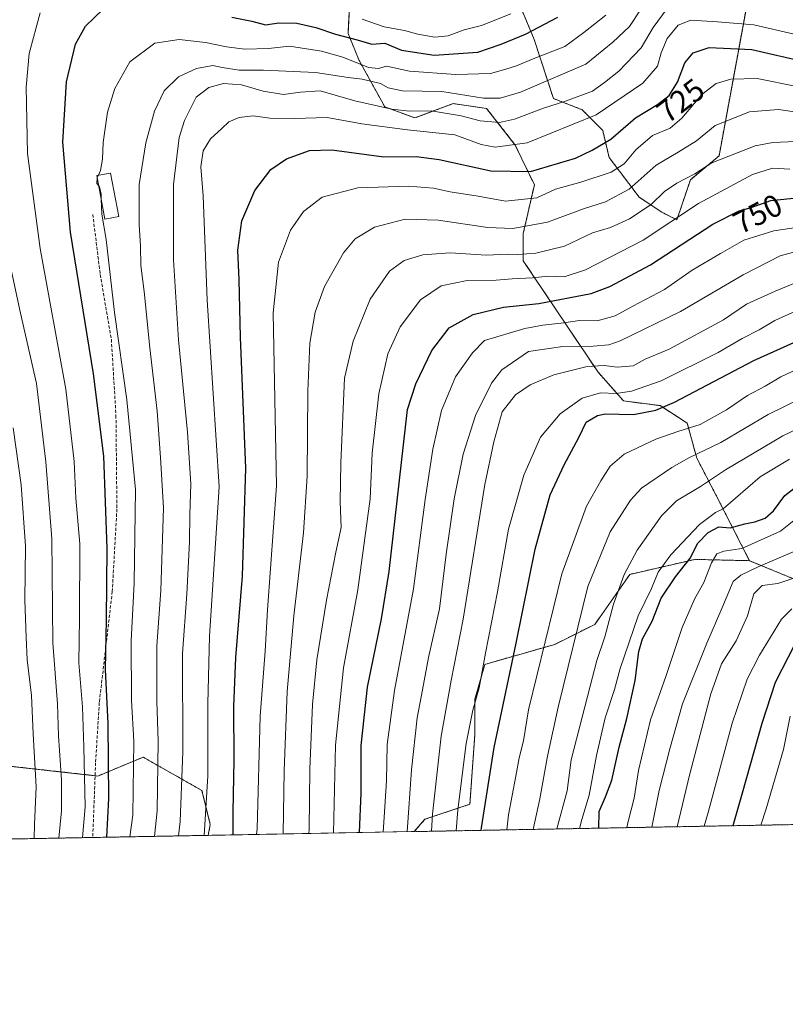
# Model space of a CAD drawing. Units: metres. Extents: x 623625 to 627055, y 4778136 to 4780512.
# Drawn here: x 626542 to 626787, y 4778136 to 4778451 of the extents above; entities that cross this region are included whole.
import ezdxf
from ezdxf.enums import TextEntityAlignment as Align

# ---------------------------------------------------------------- set-up
doc = ezdxf.new("R2010")
doc.units = ezdxf.units.M
doc.header["$MEASUREMENT"] = 0
doc.linetypes.add('TRAZOS', pattern=[0.75, 0.5, -0.25])
doc.linetypes.add('TRAZOSX2', pattern=[1.5, 1, -0.5])
for name, color, linetype, lineweight in [('Arbolado forestal', 92, 'TRAZOS', 0), ('Arbolado forestal CxS', 92, 'Continuous', 0), ('Comarca CxS', 133, 'Continuous', 0), ('Comunidad Autónoma CxS', 142, 'Continuous', 0), ('Curva de nivel maestra', 36, 'Continuous', 30), ('Curva de nivel normal', 36, 'Continuous', 0), ('Edificación', 1, 'Continuous', 13), ('Edificación Cxs', 1, 'Continuous', 13), ('Municipio CxS', 142, 'Continuous', 0), ('Pastizal CxS', 92, 'Continuous', 0), ('Provincia CxS', 1, 'Continuous', 0), ('Rótulo de curva de nivel directora', 19, 'Continuous', 0), ('Senda', 19, 'TRAZOSX2', 0)]:
    doc.layers.add(name, color=color, linetype=linetype, lineweight=lineweight)
doc.styles.add('Arial', font='txt', dxfattribs={"height": 0.2})

# ---------------------------------------------------------------- blocks, each defined once
blk = doc.blocks.new('*U154')
at = {"layer": 'Pastizal CxS', "color": 92, "linetype": 'Continuous', "lineweight": 0}
for points in [[(626776.27, 4778464.99, 710.28), (626765.62, 4778407.09, 739.44), (626756.46, 4778399.46, 740.45), (626752.17, 4778386.67, 744.06), (626747.35, 4778389.08, 741.75), (626740.12, 4778393.9, 736.84), (626730.5, 4778406.6, 727.46), (626728.46, 4778415.25, 722.35), (626721.85, 4778421.87, 717.45), (626712.7, 4778425.43, 713.81), (626706.59, 4778444.26, 701.88), (626698.96, 4778462.58, 689.31)], [(626647.63, 4778456.37, 692.26), (626647.12, 4778446.19, 698.91), (626650.68, 4778437.54, 704.1), (626658.82, 4778422.78, 714.48), (626668.48, 4778419.22, 716.8), (626680.69, 4778423.8, 712.49), (626691.37, 4778422.27, 712.03), (626700.52, 4778410.57, 719.82), (626706.63, 4778397.84, 727.45), (626703.07, 4778382.25, 736.17), (626703.07, 4778373.6, 740.44), (626726.98, 4778337.97, 766.57), (626735.11, 4778328.81, 771.65), (626746.81, 4778327.28, 774.27), (626755.46, 4778321.69, 779.16), (626758.51, 4778310.49, 785.68), (626764.61, 4778298.78, 792.78), (626775.36, 4778277.74, 808.41), (626757.89, 4778278.14, 800.2), (626737.13, 4778273.35, 790.58), (626725.95, 4778257.39, 787.39), (626713.18, 4778251, 781.35), (626690.83, 4778244.61, 769.86), (626687.63, 4778233.44, 769.66), (626687.63, 4778222.26, 771.01), (626686.03, 4778199.9, 772), (626671.66, 4778195.11, 763.63), (626668.28, 4778191.17, 761.41), (626602.43, 4778189.96, 720.18), (626603.1, 4778193.48, 720.52), (626600.44, 4778204.3, 718.48), (626581.66, 4778214.95, 706.67), (626567.2, 4778208.93, 697.42), (626502.13, 4778216.16, 655.6)]]:
    blk.add_polyline3d(points, dxfattribs=at)
blk = doc.blocks.new('*U162')
at = {"layer": 'Curva de nivel normal', "color": 36, "linetype": 'Continuous', "lineweight": 0}
blk.add_polyline3d([(626681.68, 4778191.42, 770), (626682.19, 4778198.15, 770), (626684.81, 4778219.35, 770), (626686.94, 4778229.97, 770), (626689.04, 4778237.11, 770), (626691.06, 4778248.17, 770), (626694.82, 4778267.76, 770), (626698.33, 4778287.76, 770), (626703.3, 4778305.09, 770), (626708.58, 4778317.23, 770), (626714.84, 4778324.66, 770), (626721.88, 4778329.67, 770), (626727.78, 4778331.38, 770), (626732.72, 4778331.22, 770), (626737.69, 4778331.9, 770), (626747.12, 4778335.22, 770), (626765.39, 4778344.24, 770), (626773.05, 4778348.73, 770), (626778.39, 4778351.48, 770), (626783.39, 4778354.46, 770), (626792.39, 4778358.52, 770)], dxfattribs=at)
blk = doc.blocks.new('*U163')
at = {"layer": 'Curva de nivel normal', "color": 36, "linetype": 'Continuous', "lineweight": 0}
blk.add_polyline3d([(626697.78, 4778191.71, 780), (626698.37, 4778196.48, 780), (626700.75, 4778208.89, 780), (626701.73, 4778214.76, 780), (626703.16, 4778220.14, 780), (626704.75, 4778230.12, 780), (626715.45, 4778273.59, 780), (626723.32, 4778295.12, 780), (626727.82, 4778303.31, 780), (626730.83, 4778307.98, 780), (626735.27, 4778311.77, 780), (626745.4, 4778316.59, 780), (626752.46, 4778318.98, 780), (626759.64, 4778321.24, 780), (626767.97, 4778325.97, 780), (626774.68, 4778330.56, 780), (626780.39, 4778333.54, 780), (626785.39, 4778336.46, 780), (626792.39, 4778339.82, 780)], dxfattribs=at)
blk = doc.blocks.new('*U167')
at = {"layer": 'Curva de nivel normal', "color": 36, "linetype": 'Continuous', "lineweight": 0}
blk.add_polyline3d([(626658.28, 4778190.99, 755), (626658.64, 4778195.74, 755), (626659.37, 4778207.42, 755), (626659.59, 4778218.96, 755), (626661.93, 4778236.28, 755), (626668.04, 4778268.78, 755), (626671.77, 4778297.32, 755), (626674.18, 4778313.34, 755), (626676.97, 4778325.69, 755), (626681.48, 4778336.54, 755), (626686.86, 4778344.13, 755), (626690.72, 4778348.09, 755), (626703.58, 4778351.94, 755), (626709.36, 4778352.96, 755), (626716.05, 4778353.72, 755), (626721.05, 4778354.53, 755), (626726.72, 4778354.44, 755), (626732.39, 4778355.98, 755), (626738.08, 4778359.09, 755), (626748.15, 4778364.4, 755), (626757.08, 4778370.6, 755), (626766.1, 4778375.92, 755), (626773.57, 4778380.19, 755), (626783.1, 4778383.2, 755), (626793.91, 4778384.78, 755)], dxfattribs=at)
blk = doc.blocks.new('*U170')
at = {"layer": 'Curva de nivel normal', "color": 36, "linetype": 'Continuous', "lineweight": 0}
blk.add_polyline3d([(626788.39, 4778228.04, 830), (626786.17, 4778217.42, 830), (626780.62, 4778198.42, 830), (626778.93, 4778193.2, 830)], dxfattribs=at)
blk = doc.blocks.new('*U172')
at = {"layer": 'Curva de nivel normal', "color": 36, "linetype": 'Continuous', "lineweight": 0}
blk.add_polyline3d([(626788.88, 4778262.31, 820), (626785.53, 4778259, 820), (626778.54, 4778247.5, 820), (626774.6, 4778239.86, 820), (626769.76, 4778225.81, 820), (626762.11, 4778197.31, 820), (626760.89, 4778192.87, 820)], dxfattribs=at)
blk = doc.blocks.new('*U187')
at = {"layer": 'Curva de nivel normal', "color": 36, "linetype": 'Continuous', "lineweight": 0}
blk.add_polyline3d([(626721, 4778192.14, 795), (626721.79, 4778195.03, 795), (626724.11, 4778202.81, 795), (626726.46, 4778215.44, 795), (626729.24, 4778227.52, 795), (626732.27, 4778236.54, 795), (626734.02, 4778243.3, 795), (626739.83, 4778260.11, 795), (626744.02, 4778268.8, 795), (626746.13, 4778274.02, 795), (626750.18, 4778279.57, 795), (626759.37, 4778289.25, 795), (626764.44, 4778293.17, 795), (626766.95, 4778294.35, 795), (626778.72, 4778304.5, 795), (626788.13, 4778310.23, 795)], dxfattribs=at)
blk = doc.blocks.new('*U188')
at = {"layer": 'Curva de nivel normal', "color": 36, "linetype": 'Continuous', "lineweight": 0}
blk.add_polyline3d([(626706.27, 4778191.87, 785), (626708.36, 4778201.63, 785), (626710.84, 4778215.25, 785), (626714.28, 4778230.96, 785), (626723.75, 4778269.54, 785), (626730.89, 4778286.92, 785), (626737.37, 4778297.05, 785), (626740.9, 4778300.9, 785), (626750.59, 4778307.52, 785), (626755.94, 4778310.66, 785), (626766.17, 4778315.5, 785), (626781.27, 4778324.43, 785), (626791.56, 4778329.42, 785)], dxfattribs=at)
blk = doc.blocks.new('*U193')
at = {"layer": 'Curva de nivel normal', "color": 36, "linetype": 'Continuous', "lineweight": 0}
blk.add_polyline3d([(626626.38, 4778190.4, 735), (626626.66, 4778210.55, 735), (626627.68, 4778235.96, 735), (626629.81, 4778260.09, 735), (626632.93, 4778286.64, 735), (626634.02, 4778304.72, 735), (626634.28, 4778331.9, 735), (626634.93, 4778347.28, 735), (626636.6, 4778357.21, 735), (626639.64, 4778365.36, 735), (626645.68, 4778376.11, 735), (626649.38, 4778380.63, 735), (626655.6, 4778384.33, 735), (626665.38, 4778386.83, 735), (626675.86, 4778386.51, 735), (626691.79, 4778384.26, 735), (626699.73, 4778383.89, 735), (626710.78, 4778385.9, 735), (626722.31, 4778390.17, 735), (626729.31, 4778392.44, 735), (626736.95, 4778396.48, 735), (626745.53, 4778404.13, 735), (626752.59, 4778408.29, 735), (626758.39, 4778411.94, 735), (626764.37, 4778416.79, 735), (626775.39, 4778421.21, 735), (626784.61, 4778421.88, 735), (626798.54, 4778419.87, 735)], dxfattribs=at)
blk = doc.blocks.new('*U195')
at = {"layer": 'Curva de nivel normal', "color": 36, "linetype": 'Continuous', "lineweight": 0}
blk.add_polyline3d([(626567.3717, 4778400.9178, 705), (626568.01, 4778402.42, 705), (626568.63, 4778406.09, 705), (626568.92, 4778411.42, 705), (626570.29, 4778421.09, 705), (626572.57, 4778428.68, 705), (626577.46, 4778437.12, 705), (626585.4, 4778443.08, 705), (626593.13, 4778444.25, 705), (626601.62, 4778443.38, 705), (626608.25, 4778441.95, 705), (626614.19, 4778441.22, 705), (626621.73, 4778441.43, 705), (626628.41, 4778442.12, 705), (626638.6, 4778440.55, 705), (626645.46, 4778438.64, 705), (626653.67, 4778435.33, 705), (626656.79, 4778435, 705), (626659.39, 4778435.74, 705), (626666.72, 4778434.17, 705), (626681.57, 4778433.07, 705), (626692.62, 4778433.45, 705), (626697.54, 4778434.82, 705), (626700.88, 4778435.85, 705), (626706.27, 4778438.14, 705), (626716.37, 4778442.04, 705), (626722.4, 4778446.56, 705), (626729.5, 4778452.1, 705)], dxfattribs=at)
blk = doc.blocks.new('*U202')
at = {"layer": 'Curva de nivel normal', "color": 36, "linetype": 'Continuous', "lineweight": 0}
blk.add_polyline3d([(626744.16, 4778192.56, 810), (626746.47, 4778204.32, 810), (626749.91, 4778217.66, 810), (626753.94, 4778231.98, 810), (626761.73, 4778251.42, 810), (626766.54, 4778262.42, 810), (626770.15, 4778271.09, 810), (626772.6, 4778273.12, 810), (626778.11, 4778275.78, 810), (626792.78, 4778282.09, 810)], dxfattribs=at)
blk = doc.blocks.new('*U204')
at = {"layer": 'Curva de nivel normal', "color": 36, "linetype": 'Continuous', "lineweight": 0}
for points in [[(626562.25, 4778189.22, 695), (626563.1, 4778199.05, 695), (626562.73, 4778218.28, 695), (626562.34, 4778231.05, 695), (626561.12, 4778245.09, 695), (626561.33, 4778259.42, 695), (626561.42, 4778283.09, 695), (626560.19, 4778297.76, 695), (626559.68, 4778309.42, 695), (626556.99, 4778332.53, 695), (626548.72, 4778377.52, 695), (626544.72, 4778407.86, 695), (626544.3, 4778429.1, 695), (626545.27, 4778439.81, 695), (626548.73, 4778452.8, 695)], [(626651.66, 4778450.82, 695), (626658.62, 4778448.32, 695), (626665.16, 4778447.19, 695), (626669.36, 4778446.02, 695), (626674.82, 4778445.01, 695), (626679.11, 4778445.48, 695), (626684.2, 4778447.4, 695), (626689.79, 4778448.81, 695), (626699.08, 4778452.45, 695)]]:
    blk.add_polyline3d(points, dxfattribs=at)
blk = doc.blocks.new('*U206')
at = {"layer": 'Curva de nivel normal', "color": 36, "linetype": 'Continuous', "lineweight": 0}
blk.add_polyline3d([(626546.89, 4778188.94, 685), (626546.98, 4778193.42, 685), (626547.46, 4778205.42, 685), (626546.5, 4778222.42, 685), (626546, 4778234.67, 685), (626544.63, 4778246.09, 685), (626544.29, 4778253.34, 685), (626543.89, 4778265.09, 685), (626544.08, 4778282.42, 685), (626542.7, 4778301.95, 685), (626540.16, 4778320.2, 685)], dxfattribs=at)
blk = doc.blocks.new('*U208')
at = {"layer": 'Curva de nivel normal', "color": 36, "linetype": 'Continuous', "lineweight": 0}
blk.add_polyline3d([(626736.12, 4778192.42, 805), (626736.58, 4778194.4, 805), (626738.51, 4778201.8, 805), (626739.93, 4778210.72, 805), (626743.73, 4778226.86, 805), (626748.75, 4778241.09, 805), (626753.8, 4778256.42, 805), (626757.74, 4778265.42, 805), (626760.74, 4778270.76, 805), (626763.25, 4778277.09, 805), (626764.92, 4778279.9, 805), (626767.17, 4778280.75, 805), (626772.91, 4778281.61, 805), (626785.28, 4778287.18, 805), (626797.49, 4778296.94, 805)], dxfattribs=at)
blk = doc.blocks.new('*U209')
at = {"layer": 'Curva de nivel normal', "color": 36, "linetype": 'Continuous', "lineweight": 0}
blk.add_polyline3d([(626666.04, 4778191.13, 760), (626667.35, 4778210.94, 760), (626669.2, 4778227.51, 760), (626670.93, 4778236.42, 760), (626672.82, 4778246.8, 760), (626676.3, 4778262.33, 760), (626678.45, 4778279.82, 760), (626680.96, 4778297.5, 760), (626683.84, 4778311.8, 760), (626687.84, 4778324.09, 760), (626692.98, 4778334.42, 760), (626696.21, 4778338.76, 760), (626704.72, 4778344.63, 760), (626715.71, 4778346.15, 760), (626725.43, 4778346.25, 760), (626730.42, 4778346.72, 760), (626734.03, 4778348.03, 760), (626753.3, 4778357.33, 760), (626773.37, 4778369.05, 760), (626785.19, 4778375.15, 760), (626790.22, 4778376.57, 760)], dxfattribs=at)
blk = doc.blocks.new('*U216')
at = {"layer": 'Curva de nivel normal', "color": 36, "linetype": 'Continuous', "lineweight": 0}
blk.add_polyline3d([(626554.68, 4778189.08, 690), (626554.68, 4778189.09, 690), (626555.53, 4778197.76, 690), (626555.61, 4778207.67, 690), (626554.6, 4778221.77, 690), (626554.28, 4778231.98, 690), (626552.82, 4778251.47, 690), (626552.5, 4778284.68, 690), (626550.56, 4778309.32, 690), (626547.6, 4778334.33, 690), (626542.47, 4778356.84, 690), (626536.9, 4778382.6, 690)], dxfattribs=at)
blk = doc.blocks.new('*U223')
at = {"layer": 'Curva de nivel normal', "color": 36, "linetype": 'Continuous', "lineweight": 0}
blk.add_polyline3d([(626601.18, 4778189.94, 720), (626602.32, 4778209, 720), (626602.29, 4778231.98, 720), (626602.83, 4778253.58, 720), (626605.96, 4778301.33, 720), (626602.11, 4778361.02, 720), (626600.87, 4778394.31, 720), (626600.13, 4778403.55, 720), (626600.87, 4778408.69, 720), (626603.16, 4778412.55, 720), (626606.81, 4778415.84, 720), (626609.07, 4778418.02, 720), (626612.35, 4778419.41, 720), (626616.78, 4778419.88, 720), (626622.12, 4778419.18, 720), (626630.05, 4778419.08, 720), (626640.45, 4778419.35, 720), (626651.56, 4778417.39, 720), (626666.15, 4778415.45, 720), (626681.23, 4778413.83, 720), (626689.6, 4778410.69, 720), (626694.11, 4778409.87, 720), (626704.32, 4778411.24, 720), (626726.39, 4778420.18, 720), (626741.23, 4778430.36, 720), (626745.97, 4778435.74, 720), (626747.14, 4778440.06, 720), (626749.1, 4778444.57, 720), (626752.53, 4778448.88, 720), (626756.61, 4778450.49, 720), (626765.11, 4778449.92, 720), (626776.71, 4778449, 720), (626789.63, 4778445.97, 720)], dxfattribs=at)
blk = doc.blocks.new('*U236')
at = {"layer": 'Curva de nivel normal', "color": 36, "linetype": 'Continuous', "lineweight": 0}
blk.add_polyline3d([(626642.45, 4778190.69, 745), (626643.13, 4778218.78, 745), (626645.65, 4778243.45, 745), (626650.27, 4778268.46, 745), (626654.13, 4778297.5, 745), (626654.77, 4778312.08, 745), (626656.93, 4778331.03, 745), (626659.84, 4778343.84, 745), (626663.78, 4778352.42, 745), (626670.3, 4778361.06, 745), (626676.91, 4778365.56, 745), (626685.2, 4778367.25, 745), (626694.41, 4778367.35, 745), (626699.55, 4778367.85, 745), (626706.02, 4778368.17, 745), (626711.04, 4778368.65, 745), (626716.18, 4778368.5, 745), (626722.91, 4778370.64, 745), (626741.43, 4778380.22, 745), (626759.05, 4778391.89, 745), (626776.34, 4778401.16, 745), (626782.74, 4778403.19, 745), (626788.28, 4778402.82, 745)], dxfattribs=at)
blk = doc.blocks.new('*U244')
at = {"layer": 'Curva de nivel normal', "color": 36, "linetype": 'Continuous', "lineweight": 0}
blk.add_polyline3d([(626592.98, 4778189.78, 715), (626593.49, 4778194.42, 715), (626594.36, 4778216.76, 715), (626594.26, 4778248.09, 715), (626595.59, 4778267.09, 715), (626596.48, 4778283.76, 715), (626596.54, 4778292.42, 715), (626596.86, 4778302.26, 715), (626595.81, 4778318.76, 715), (626592.94, 4778348.31, 715), (626591.37, 4778373.93, 715), (626591.32, 4778397.92, 715), (626593.22, 4778412.99, 715), (626594.84, 4778418.44, 715), (626596.6, 4778421.78, 715), (626598.59, 4778425.85, 715), (626602.67, 4778428.92, 715), (626607.34, 4778430.24, 715), (626613.09, 4778429.79, 715), (626620, 4778427.76, 715), (626626.49, 4778426.76, 715), (626631.89, 4778427.48, 715), (626638.25, 4778427.93, 715), (626649.33, 4778424.7, 715), (626661.05, 4778421.98, 715), (626666.72, 4778421.38, 715), (626673.68, 4778421.46, 715), (626683.24, 4778419.91, 715), (626689.27, 4778418.3, 715), (626695.46, 4778417.82, 715), (626700.32, 4778418.82, 715), (626709.5, 4778422.39, 715), (626716.52, 4778424.58, 715), (626725.17, 4778427.82, 715), (626729.05, 4778430.59, 715), (626733.57, 4778434.22, 715), (626740.71, 4778441.6, 715), (626744.6, 4778448.17, 715), (626749.06, 4778454.18, 715)], dxfattribs=at)
blk = doc.blocks.new('*U248')
at = {"layer": 'Curva de nivel normal', "color": 36, "linetype": 'Continuous', "lineweight": 0}
blk.add_polyline3d([(626585.31, 4778189.64, 710), (626586.15, 4778197.77, 710), (626586.5, 4778220.09, 710), (626586.07, 4778232.76, 710), (626586.03, 4778250.53, 710), (626587.28, 4778268.17, 710), (626588.13, 4778294.59, 710), (626587.25, 4778310.68, 710), (626586.12, 4778325.49, 710), (626583.76, 4778345.76, 710), (626581.95, 4778363.74, 710), (626580.88, 4778372.06, 710), (626580.85, 4778378.22, 710), (626580.38, 4778385.22, 710), (626580.42, 4778397.98, 710), (626582.49, 4778411.24, 710), (626585.25, 4778421.38, 710), (626588.35, 4778427.86, 710), (626592.94, 4778432.37, 710), (626598.72, 4778435, 710), (626603.94, 4778435.99, 710), (626606.93, 4778435.37, 710), (626612.38, 4778434.54, 710), (626620.14, 4778434.52, 710), (626636.76, 4778433.7, 710), (626647.11, 4778432.1, 710), (626651.65, 4778431.61, 710), (626657.52, 4778430.22, 710), (626659.94, 4778428.88, 710), (626664.52, 4778427.86, 710), (626677.05, 4778427.66, 710), (626690.39, 4778425.53, 710), (626695.72, 4778425.5, 710), (626702.19, 4778427.48, 710), (626723.06, 4778436.42, 710), (626731.65, 4778443.42, 710), (626737, 4778448.42, 710), (626740.5, 4778453.76, 710)], dxfattribs=at)
blk = doc.blocks.new('*U249')
at = {"layer": 'Curva de nivel normal', "color": 36, "linetype": 'Continuous', "lineweight": 0}
blk.add_polyline3d([(626673.73, 4778191.27, 765), (626674.08, 4778196.78, 765), (626676.9, 4778221.71, 765), (626680.08, 4778239.46, 765), (626683.93, 4778259.09, 765), (626690.76, 4778302.09, 765), (626693.73, 4778315.76, 765), (626696.36, 4778325.26, 765), (626700.6, 4778330.74, 765), (626705.24, 4778333.93, 765), (626712.84, 4778337.16, 765), (626723.47, 4778339.84, 765), (626728.91, 4778340.16, 765), (626733.09, 4778339.59, 765), (626738.14, 4778340.04, 765), (626742.05, 4778342.09, 765), (626749.66, 4778345.36, 765), (626767.09, 4778354.69, 765), (626774.44, 4778359.75, 765), (626783.57, 4778363.86, 765), (626789.5, 4778366.31, 765)], dxfattribs=at)
blk = doc.blocks.new('*U252')
at = {"layer": 'Curva de nivel normal', "color": 36, "linetype": 'Continuous', "lineweight": 0}
blk.add_polyline3d([(626752.21, 4778192.71, 815), (626756.15, 4778209.16, 815), (626762.97, 4778235.19, 815), (626766.38, 4778244.76, 815), (626771.04, 4778252.09, 815), (626774.66, 4778260.09, 815), (626776.76, 4778267.11, 815), (626779.39, 4778269.84, 815), (626784.39, 4778270.43, 815), (626796.02, 4778274.26, 815)], dxfattribs=at)
blk = doc.blocks.new('*U257')
at = {"layer": 'Curva de nivel normal', "color": 36, "linetype": 'Continuous', "lineweight": 0}
blk.add_polyline3d([(626617.871, 4778190.242, 730), (626618.06, 4778192.09, 730), (626619.08, 4778228.08, 730), (626620.59, 4778248.78, 730), (626621.36, 4778262, 730), (626624.24, 4778301.61, 730), (626623.17, 4778356.93, 730), (626624.88, 4778373.13, 730), (626628.74, 4778383.32, 730), (626632.93, 4778389.32, 730), (626638.8, 4778393.87, 730), (626650.24, 4778396.9, 730), (626666.39, 4778397.42, 730), (626674.39, 4778396.76, 730), (626679.78, 4778395.61, 730), (626688.63, 4778394.25, 730), (626697.43, 4778392.68, 730), (626707.38, 4778393.74, 730), (626713.41, 4778396.46, 730), (626721.49, 4778398.67, 730), (626731.14, 4778401.88, 730), (626735.27, 4778404.61, 730), (626739.03, 4778409.08, 730), (626744.39, 4778413.58, 730), (626749.97, 4778416.01, 730), (626753.73, 4778419.17, 730), (626760.09, 4778426.75, 730), (626764.73, 4778430.23, 730), (626769.39, 4778431.62, 730), (626777.84, 4778431.82, 730), (626790.49, 4778429.28, 730)], dxfattribs=at)
blk = doc.blocks.new('*U263')
at = {"layer": 'Curva de nivel normal', "color": 36, "linetype": 'Continuous', "lineweight": 0}
blk.add_polyline3d([(626713.77, 4778192.01, 790), (626717.09, 4778204.15, 790), (626718.4, 4778214.09, 790), (626724.42, 4778237.61, 790), (626726.62, 4778245.88, 790), (626729.1, 4778253.36, 790), (626731.9, 4778263.82, 790), (626735.28, 4778273.34, 790), (626739.48, 4778281.09, 790), (626747.21, 4778292.03, 790), (626752.03, 4778296.83, 790), (626759.72, 4778301.48, 790), (626767.72, 4778306.8, 790), (626786.02, 4778317.61, 790), (626802.25, 4778325.4, 790)], dxfattribs=at)
blk = doc.blocks.new('*U272')
at = {"layer": 'Curva de nivel maestra', "color": 36, "linetype": 'Continuous', "lineweight": 30}
blk.add_polyline3d([(626789.82, 4778251.01, 825), (626783.58, 4778238.76, 825), (626779.26, 4778225.76, 825), (626772.98, 4778203.44, 825), (626769.99, 4778193.04, 825)], dxfattribs=at)
blk = doc.blocks.new('*U279')
at = {"layer": 'Curva de nivel maestra', "color": 36, "linetype": 'Continuous', "lineweight": 30}
blk.add_polyline3d([(626689.65, 4778191.56, 775), (626689.72, 4778192.32, 775), (626693.74, 4778218.09, 775), (626700.84, 4778251.42, 775), (626706.86, 4778281.42, 775), (626711.72, 4778298.76, 775), (626716.12, 4778308.42, 775), (626720.87, 4778317.09, 775), (626723.22, 4778322, 775), (626726.75, 4778324.14, 775), (626729.28, 4778324.71, 775), (626738.31, 4778324.5, 775), (626745.38, 4778325.88, 775), (626751.37, 4778328.35, 775), (626776.72, 4778341.68, 775), (626803.46, 4778353.76, 775)], dxfattribs=at)
blk = doc.blocks.new('*U280')
at = {"layer": 'Curva de nivel maestra', "color": 36, "linetype": 'Continuous', "lineweight": 30}
blk.add_polyline3d([(626610.46, 4778190.11, 725), (626610.45, 4778197.45, 725), (626610.74, 4778214.01, 725), (626610.62, 4778231.11, 725), (626611.25, 4778246.85, 725), (626613.4, 4778272.78, 725), (626614.43, 4778307.35, 725), (626612.8, 4778349.14, 725), (626612.31, 4778367.5, 725), (626611.93, 4778377.02, 725), (626613.23, 4778386.32, 725), (626617.38, 4778395.99, 725), (626622.42, 4778402.74, 725), (626627.4, 4778406.19, 725), (626634.83, 4778408.84, 725), (626641.92, 4778409.02, 725), (626658.55, 4778406.85, 725), (626668.82, 4778406.86, 725), (626676.23, 4778405.93, 725), (626692.73, 4778402.37, 725), (626705.35, 4778402.07, 725), (626719.79, 4778406.41, 725), (626725.05, 4778408.95, 725), (626731.1, 4778412.48, 725), (626738.89, 4778419.26, 725), (626745.92, 4778423.51, 725), (626749.64, 4778426.36, 725), (626752.4, 4778430.69, 725), (626754.74, 4778436.82, 725), (626757.3, 4778440.02, 725), (626762.45, 4778441.75, 725), (626776.04, 4778441.05, 725), (626793.68, 4778437.01, 725)], dxfattribs=at)
blk = doc.blocks.new('*U281')
at = {"layer": 'Curva de nivel maestra', "color": 36, "linetype": 'Continuous', "lineweight": 30}
blk.add_polyline3d([(626650.78, 4778190.85, 750), (626651.34, 4778203.4, 750), (626651.29, 4778218.66, 750), (626653.34, 4778237.37, 750), (626657.77, 4778259.14, 750), (626660.3, 4778274.27, 750), (626666.05, 4778326.09, 750), (626668.79, 4778334.21, 750), (626673.89, 4778344.93, 750), (626679.39, 4778352.12, 750), (626687.05, 4778356.46, 750), (626696.72, 4778358.78, 750), (626708.06, 4778359.97, 750), (626724.75, 4778363.16, 750), (626730.78, 4778365.41, 750), (626743.73, 4778372.27, 750), (626763.67, 4778385.27, 750), (626772.01, 4778389.51, 750), (626775.91, 4778390.58, 750), (626782.2, 4778392.89, 750), (626808.93, 4778395.57, 750)], dxfattribs=at)
blk = doc.blocks.new('*U283')
at = {"layer": 'Curva de nivel maestra', "color": 36, "linetype": 'Continuous', "lineweight": 30}
blk.add_polyline3d([(626727.27, 4778192.25, 800), (626727.31, 4778197.6, 800), (626729.37, 4778202.22, 800), (626731.41, 4778207.6, 800), (626733.76, 4778218.15, 800), (626736.2, 4778227.27, 800), (626738.86, 4778239.42, 800), (626740.03, 4778248.76, 800), (626741.21, 4778252.76, 800), (626744.24, 4778258.42, 800), (626747.1, 4778265.76, 800), (626751.74, 4778272.56, 800), (626756.5, 4778278.68, 800), (626758.72, 4778283.28, 800), (626762.16, 4778286.79, 800), (626765.53, 4778288.58, 800), (626769.17, 4778288.27, 800), (626773.9, 4778289.5, 800), (626777.02, 4778290.12, 800), (626780.39, 4778291.34, 800), (626783.05, 4778293.71, 800), (626786.63, 4778298.54, 800), (626793.37, 4778303.79, 800)], dxfattribs=at)
blk = doc.blocks.new('*U288')
at = {"layer": 'Curva de nivel maestra', "color": 36, "linetype": 'Continuous', "lineweight": 30}
for points in [[(626570.07, 4778189.36, 700), (626570.74, 4778201.7, 700), (626570.46, 4778225.75, 700), (626569.6, 4778242.99, 700), (626569.97, 4778258.93, 700), (626570.14, 4778281.75, 700), (626569.09, 4778311.11, 700), (626565.82, 4778337.44, 700), (626558.48, 4778382.72, 700), (626555.98, 4778411.48, 700), (626557.13, 4778430.76, 700), (626560.07, 4778442.76, 700), (626563.28, 4778448.52, 700), (626568.84, 4778453.95, 700)], [(626609.98, 4778451.38, 700), (626616.39, 4778450.15, 700), (626620.72, 4778448.96, 700), (626625.05, 4778449.61, 700), (626630.75, 4778449.52, 700), (626636.84, 4778448.11, 700), (626643.08, 4778445.97, 700), (626650.05, 4778444.19, 700), (626654.72, 4778442.83, 700), (626658.81, 4778443.1, 700), (626664.2, 4778440.88, 700), (626674.63, 4778439.33, 700), (626688.6, 4778440.3, 700), (626696.05, 4778442.77, 700), (626703.75, 4778445.95, 700), (626714.12, 4778451.41, 700)]]:
    blk.add_polyline3d(points, dxfattribs=at)

msp = doc.modelspace()

# ---------------------------------------------------------------- linework, layer by layer
at = {"layer": 'Arbolado forestal', "color": 92, "linetype": 'TRAZOS', "lineweight": 0}
for points in [[(626698.96, 4778462.58, 689.31), (626706.59, 4778444.26, 701.88), (626712.7, 4778425.43, 713.81), (626721.85, 4778421.87, 717.45), (626728.46, 4778415.25, 722.35), (626730.5, 4778406.6, 727.46), (626740.12, 4778393.9, 736.84), (626747.35, 4778389.08, 741.75), (626752.17, 4778386.67, 744.06), (626756.46, 4778399.46, 740.45), (626765.62, 4778407.1, 739.44), (626776.27, 4778464.99, 710.28)], [(626775.36, 4778277.74, 808.41), (626764.61, 4778298.78, 792.78), (626758.51, 4778310.49, 785.68), (626755.46, 4778321.69, 779.16), (626746.81, 4778327.29, 774.26), (626735.11, 4778328.81, 771.65), (626726.97, 4778337.97, 766.57), (626703.07, 4778373.6, 740.44), (626703.07, 4778382.25, 736.17), (626706.63, 4778397.84, 727.45), (626700.52, 4778410.57, 719.82), (626691.37, 4778422.27, 712.03), (626680.69, 4778423.8, 712.49), (626668.48, 4778419.22, 716.8), (626658.82, 4778422.78, 714.48), (626650.68, 4778437.54, 704.1), (626647.12, 4778446.19, 698.91), (626647.63, 4778456.37, 692.26)], [(627053.88, 4778281.09, 885.91), (627055.43, 4778198.29, 936.68), (626668.28, 4778191.17, 761.41)], [(627053.88, 4778281.09, 885.91), (627053.42, 4778280.85, 885.87), (627000.47, 4778258.39, 882.76), (626961.92, 4778248.23, 884.57), (626928.32, 4778245.13, 881.12), (626878.86, 4778241.77, 867.27), (626830.45, 4778250.47, 843.14), (626795.2, 4778269.55, 817.87), (626775.36, 4778277.74, 808.41)], [(626775.36, 4778277.74, 808.41), (626757.89, 4778278.15, 800.2), (626737.13, 4778273.36, 790.58), (626725.95, 4778257.39, 787.39), (626713.18, 4778251, 781.35), (626690.82, 4778244.61, 769.86), (626687.63, 4778233.44, 769.66), (626687.63, 4778222.26, 771.01), (626686.03, 4778199.9, 772), (626671.66, 4778195.11, 763.63), (626668.28, 4778191.17, 761.41)], [(626602.43, 4778189.96, 720.18), (626603.1, 4778193.48, 720.52), (626600.44, 4778204.3, 718.48), (626581.66, 4778214.95, 706.67), (626567.2, 4778208.93, 697.42), (626566.31, 4778209.03, 696.81), (626537.17, 4778212.27, 678.46), (626502.13, 4778216.16, 655.6), (626480.44, 4778222.18, 641.43), (626470.8, 4778231.82, 636.02), (626469.87, 4778232.07, 635.4), (626462.55, 4778233.96, 631.18), (626457.06, 4778231.52, 627.29), (626453.45, 4778229.91, 624.77), (626436.92, 4778229.29, 614.23), (626407.09, 4778223.22, 596.14), (626403.53, 4778213.86, 593.22), (626403.05, 4778212.6, 593.25), (626404.4, 4778210.82, 594.78), (626411.14, 4778201.98, 602.13), (626417.71, 4778196.42, 609.36), (626434.39, 4778189.34, 622.67), (626436.82, 4778186.91, 624.86)], [(626602.43, 4778189.96, 720.18), (626565.57, 4778189.28, 697.02), (626539.95, 4778188.81, 680.49), (626471.98, 4778187.56, 637.03), (626436.82, 4778186.91, 624.86)]]:
    msp.add_polyline3d(points, dxfattribs=at)
at = {"layer": 'Arbolado forestal CxS', "color": 92, "linetype": 'Continuous', "lineweight": 0}
for points in [[(626698.96, 4778462.58, 689.31), (626706.59, 4778444.26, 701.88), (626712.7, 4778425.43, 713.81), (626721.85, 4778421.87, 717.45), (626728.46, 4778415.25, 722.35), (626730.5, 4778406.6, 727.46), (626740.12, 4778393.9, 736.84), (626747.35, 4778389.08, 741.75), (626752.17, 4778386.67, 744.06), (626756.46, 4778399.46, 740.45), (626765.62, 4778407.09, 739.44), (626776.27, 4778464.99, 710.28)], [(626795.2, 4778269.55, 817.87), (626775.36, 4778277.74, 808.41), (626764.61, 4778298.78, 792.78), (626758.51, 4778310.49, 785.68), (626755.46, 4778321.69, 779.16), (626746.81, 4778327.28, 774.27), (626735.11, 4778328.81, 771.65), (626726.98, 4778337.97, 766.57), (626703.07, 4778373.6, 740.44), (626703.07, 4778382.25, 736.17), (626706.63, 4778397.84, 727.45), (626700.52, 4778410.57, 719.82), (626691.37, 4778422.27, 712.03), (626680.69, 4778423.8, 712.49), (626668.48, 4778419.22, 716.8), (626658.82, 4778422.78, 714.48), (626650.68, 4778437.54, 704.1), (626647.12, 4778446.19, 698.91), (626647.63, 4778456.37, 692.26)]]:
    msp.add_polyline3d(points, dxfattribs=at)
for points in [[(626668.28, 4778191.17, 761.41), (626671.66, 4778195.11, 763.63), (626686.03, 4778199.9, 772), (626687.63, 4778222.26, 771.01), (626687.63, 4778233.44, 769.66), (626690.83, 4778244.61, 769.86), (626713.18, 4778251, 781.35), (626725.95, 4778257.39, 787.39), (626737.13, 4778273.35, 790.58), (626757.89, 4778278.14, 800.2), (626775.36, 4778277.74, 808.41), (626795.2, 4778269.55, 817.87), (626830.45, 4778250.47, 843.14), (626878.86, 4778241.77, 867.27), (626928.32, 4778245.13, 881.12), (626961.92, 4778248.23, 884.57), (627000.47, 4778258.39, 882.76), (627053.42, 4778280.85, 885.87), (627053.88, 4778281.09, 885.91), (627055.43, 4778198.29, 936.68), (626668.28, 4778191.17, 761.41)], [(626602.43, 4778189.96, 720.18), (626436.83, 4778186.91, 624.86), (626434.39, 4778189.34, 622.67), (626417.71, 4778196.42, 609.36), (626411.14, 4778201.98, 602.13), (626404.4, 4778210.82, 594.78), (626403.05, 4778212.6, 593.25), (626407.09, 4778223.22, 596.14), (626436.92, 4778229.29, 614.23), (626453.45, 4778229.91, 624.77), (626457.06, 4778231.52, 627.29), (626462.55, 4778233.96, 631.18), (626469.87, 4778232.06, 635.4), (626470.8, 4778231.82, 636.02), (626480.44, 4778222.18, 641.43), (626502.13, 4778216.16, 655.6), (626567.2, 4778208.93, 697.42), (626581.66, 4778214.95, 706.67), (626600.44, 4778204.3, 718.48), (626603.1, 4778193.48, 720.52), (626602.43, 4778189.96, 720.18)]]:
    msp.add_polyline3d(points, close=True, dxfattribs=at)
at = {"layer": 'Comarca CxS', "color": 133, "linetype": 'Continuous', "lineweight": 0}
msp.add_polyline3d([(627055.43, 4778198.29, 936.68), (623667.17, 4778135.97, 482.98), (623625.14, 4780449.59, 280.23), (627012.23, 4780511.9, 562.47), (627055.43, 4778198.29, 936.68)], close=True, dxfattribs=at)
msp.add_polyline3d([(627055.43, 4778198.29, 936.68), (623667.17, 4778135.97, 482.98), (623625.14, 4780449.59, 280.23), (627012.23, 4780511.9, 562.47), (627055.43, 4778198.29, 936.68)], close=True, dxfattribs=at)
at = {"layer": 'Comunidad Autónoma CxS', "color": 142, "linetype": 'Continuous', "lineweight": 0}
msp.add_polyline3d([(627055.43, 4778198.29, 936.68), (623667.17, 4778135.97, 482.98), (623625.14, 4780449.59, 280.23), (627012.23, 4780511.9, 562.47), (627055.43, 4778198.29, 936.68)], close=True, dxfattribs=at)
msp.add_polyline3d([(627055.43, 4778198.29, 936.68), (623667.17, 4778135.97, 482.98), (623625.14, 4780449.59, 280.23), (627012.23, 4780511.9, 562.47), (627055.43, 4778198.29, 936.68)], close=True, dxfattribs=at)
at = {"layer": 'Curva de nivel normal', "color": 36, "linetype": 'Continuous', "lineweight": 0}
for points in [[(626795.05, 4778411.9, 740), (626782.85, 4778411.34, 740), (626777.13, 4778410.3, 740), (626763.35, 4778404.88, 740), (626757.9, 4778401.41, 740), (626752.09, 4778398.34, 740), (626748.2, 4778395.7, 740), (626743.98, 4778391.6, 740), (626737.05, 4778387, 740), (626730.95, 4778384.23, 740), (626725.22, 4778382.55, 740), (626716.27, 4778378.3, 740), (626707.12, 4778376.05, 740), (626701.31, 4778375.61, 740), (626697.95, 4778375.69, 740), (626691.36, 4778375.37, 740), (626679.72, 4778376.11, 740), (626671.05, 4778375.51, 740), (626665.05, 4778373.63, 740), (626660.39, 4778370.23, 740), (626654.23, 4778361.36, 740), (626648.8, 4778347.84, 740), (626645.98, 4778336.09, 740), (626644.86, 4778309.04, 740), (626644.64, 4778296.5, 740), (626644.93, 4778288.36, 740), (626643.26, 4778280.42, 740), (626640.27, 4778265.09, 740), (626637.17, 4778246.09, 740), (626635.71, 4778231.76, 740), (626634.88, 4778211.09, 740), (626634.66, 4778191.82, 740), (626634.57, 4778190.55, 740)], [(626567.02, 4778400.1, 705), (626567.02, 4778400.09, 705), (626566.84, 4778398.29, 705), (626567.49, 4778397.53, 705)], [(626567.37, 4778400.92, 705), (626567.02, 4778400.1, 705)], [(626567.49, 4778397.53, 705), (626567.76, 4778397.22, 705), (626568.21, 4778394.88, 705), (626568.28, 4778393.26, 705)], [(626568.28, 4778393.26, 705), (626568.47, 4778388.43, 705), (626569.81, 4778380.34, 705), (626572.56, 4778357.09, 705), (626576.46, 4778329.09, 705), (626579.23, 4778300.44, 705), (626578.75, 4778270.58, 705), (626577.84, 4778252.16, 705), (626577.97, 4778233.01, 705), (626578.64, 4778220.01, 705), (626578.42, 4778196.37, 705), (626577.46, 4778189.5, 705)]]:
    msp.add_polyline3d(points, dxfattribs=at)
at = {"layer": 'Edificación', "color": 1, "linetype": 'Continuous', "lineweight": 13}
msp.add_polyline3d([(626573.85, 4778387.7, 707.43), (626569.44, 4778386.89, 705.39), (626566.89, 4778400.83, 707.65), (626571.28, 4778401.63, 708.12), (626573.85, 4778387.7, 707.43)], dxfattribs=at)
at = {"layer": 'Edificación Cxs', "color": 1, "linetype": 'Continuous', "lineweight": 13}
msp.add_polyline3d([(626573.85, 4778387.7, 707.43), (626569.44, 4778386.89, 705.39), (626566.89, 4778400.83, 707.65), (626571.28, 4778401.63, 708.12), (626573.85, 4778387.7, 707.43)], close=True, dxfattribs=at)
at = {"layer": 'Municipio CxS', "color": 142, "linetype": 'Continuous', "lineweight": 0}
msp.add_polyline3d([(627055.43, 4778198.29, 936.68), (623667.17, 4778135.97, 482.98), (623625.14, 4780449.59, 280.23), (627012.23, 4780511.9, 562.47), (627055.43, 4778198.29, 936.68)], close=True, dxfattribs=at)
msp.add_polyline3d([(627055.43, 4778198.29, 936.68), (623667.17, 4778135.97, 482.98), (623625.14, 4780449.59, 280.23), (627012.23, 4780511.9, 562.47), (627055.43, 4778198.29, 936.68)], close=True, dxfattribs=at)
at = {"layer": 'Pastizal CxS', "color": 92, "linetype": 'Continuous', "lineweight": 0}
for points in [[(626698.96, 4778462.58, 689.31), (626706.59, 4778444.26, 701.88), (626712.7, 4778425.43, 713.81), (626721.85, 4778421.87, 717.45), (626728.46, 4778415.25, 722.35), (626730.5, 4778406.6, 727.46), (626740.12, 4778393.9, 736.84), (626747.35, 4778389.08, 741.75), (626752.17, 4778386.67, 744.06), (626756.46, 4778399.46, 740.45), (626765.62, 4778407.1, 739.44), (626776.27, 4778464.99, 710.28)], [(626775.36, 4778277.74, 808.41), (626764.61, 4778298.78, 792.78), (626758.51, 4778310.49, 785.68), (626755.46, 4778321.69, 779.16), (626746.81, 4778327.29, 774.26), (626735.11, 4778328.81, 771.65), (626726.97, 4778337.97, 766.57), (626703.07, 4778373.6, 740.44), (626703.07, 4778382.25, 736.17), (626706.63, 4778397.84, 727.45), (626700.52, 4778410.57, 719.82), (626691.37, 4778422.27, 712.03), (626680.69, 4778423.8, 712.49), (626668.48, 4778419.22, 716.8), (626658.82, 4778422.78, 714.48), (626650.68, 4778437.54, 704.1), (626647.12, 4778446.19, 698.91), (626647.63, 4778456.37, 692.26)], [(626775.36, 4778277.74, 808.41), (626757.89, 4778278.15, 800.2), (626737.13, 4778273.36, 790.58), (626725.95, 4778257.39, 787.39), (626713.18, 4778251, 781.35), (626690.82, 4778244.61, 769.86), (626687.63, 4778233.44, 769.66), (626687.63, 4778222.26, 771.01), (626686.03, 4778199.9, 772), (626671.66, 4778195.11, 763.63), (626668.28, 4778191.17, 761.41)], [(626602.43, 4778189.96, 720.18), (626603.1, 4778193.48, 720.52), (626600.44, 4778204.3, 718.48), (626581.66, 4778214.95, 706.67), (626567.2, 4778208.93, 697.42), (626566.31, 4778209.03, 696.81), (626537.17, 4778212.27, 678.46), (626502.13, 4778216.16, 655.6), (626480.44, 4778222.18, 641.43), (626470.8, 4778231.82, 636.02), (626469.87, 4778232.07, 635.4), (626462.55, 4778233.96, 631.18), (626457.06, 4778231.52, 627.29), (626453.45, 4778229.91, 624.77), (626436.92, 4778229.29, 614.23), (626407.09, 4778223.22, 596.14), (626403.53, 4778213.86, 593.22), (626403.05, 4778212.6, 593.25), (626404.4, 4778210.82, 594.78), (626411.14, 4778201.98, 602.13), (626417.71, 4778196.42, 609.36), (626434.39, 4778189.34, 622.67), (626436.82, 4778186.91, 624.86)], [(626668.28, 4778191.17, 761.41), (626602.43, 4778189.96, 720.18)]]:
    msp.add_polyline3d(points, dxfattribs=at)
at = {"layer": 'Provincia CxS', "color": 1, "linetype": 'Continuous', "lineweight": 0}
msp.add_polyline3d([(627055.43, 4778198.29, 936.68), (623667.17, 4778135.97, 482.98), (623625.14, 4780449.59, 280.23), (627012.23, 4780511.9, 562.47), (627055.43, 4778198.29, 936.68)], close=True, dxfattribs=at)
msp.add_polyline3d([(627055.43, 4778198.29, 936.68), (623667.17, 4778135.97, 482.98), (623625.14, 4780449.59, 280.23), (627012.23, 4780511.9, 562.47), (627055.43, 4778198.29, 936.68)], close=True, dxfattribs=at)
at = {"layer": 'Senda', "color": 19, "linetype": 'TRAZOSX2', "lineweight": 0}
msp.add_polyline3d([(626565.58, 4778388.41, 703.64), (626567.95, 4778369.16, 703.38), (626571.5, 4778348.44, 703.63), (626572.98, 4778324.17, 702.45), (626573.28, 4778294.27, 701.41), (626571.8, 4778267.92, 700.61), (626567.66, 4778232.4, 698.09), (626566.47, 4778213.16, 697.05), (626565.57, 4778189.28, 697.02)], dxfattribs=at)

# ---------------------------------------------------------------- block references
at = {"layer": 'Curva de nivel maestra', "color": 36, "linetype": 'Continuous', "lineweight": 30}
for name in ['*U288', '*U280', '*U281', '*U279', '*U283', '*U272']:
    msp.add_blockref(name, (0, 0), dxfattribs=at)
at = {"layer": 'Curva de nivel normal', "color": 36, "linetype": 'Continuous', "lineweight": 0}
for name in ['*U206', '*U216', '*U204', '*U195', '*U248', '*U244', '*U223', '*U257', '*U193', '*U236', '*U167', '*U209', '*U249', '*U162', '*U163', '*U188', '*U263', '*U187', '*U208', '*U202', '*U252', '*U172', '*U170']:
    msp.add_blockref(name, (0, 0), dxfattribs=at)
at = {"layer": 'Pastizal CxS', "color": 92, "linetype": 'Continuous', "lineweight": 0}
msp.add_blockref('*U154', (0, 0), dxfattribs=at)

# ---------------------------------------------------------------- texts
at = {"layer": 'Rótulo de curva de nivel directora', "color": 19, "linetype": 'Continuous', "lineweight": 0, "style": 'Arial'}
for s, rotation, p in [('725', 37.4568, (626753.36, 4778424.76)), ('750', 26.9485, (626777.96, 4778388.58))]:
    msp.add_text(s, height=7, rotation=rotation, dxfattribs=at).set_placement(p, align=Align.MIDDLE_CENTER)

doc.saveas('drawing.dxf')
